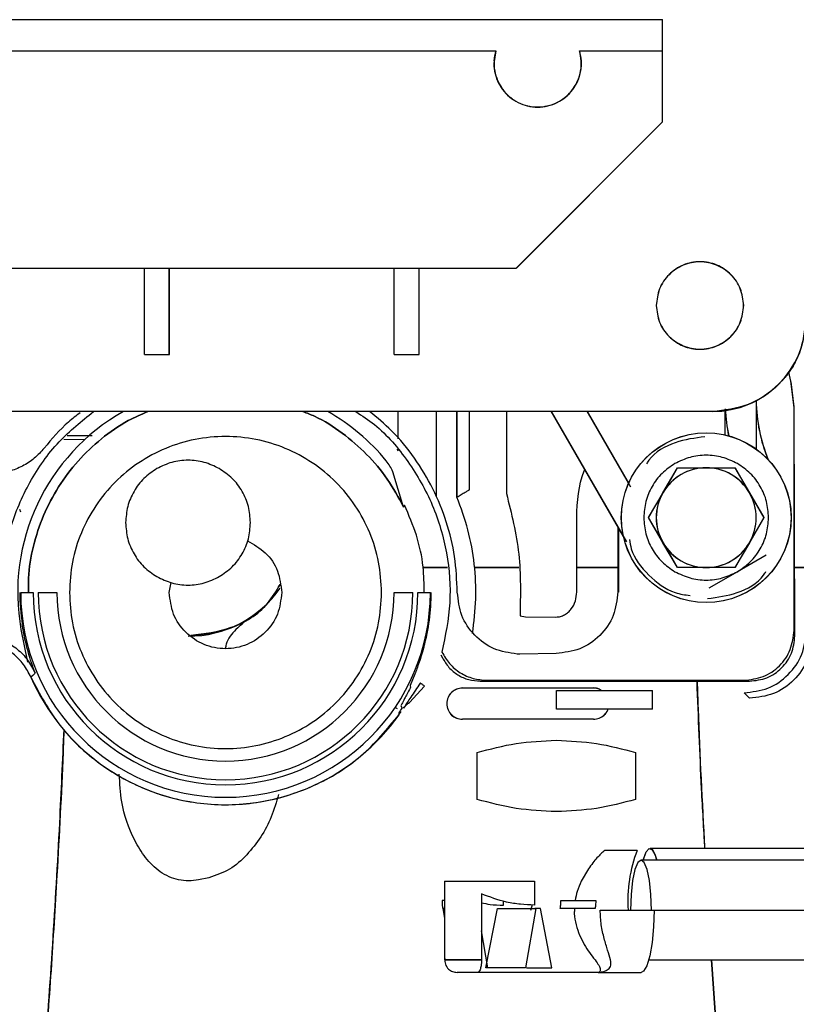
# Paper-space layout 'Sheet2' of a CAD drawing. Units: inches. Extents: x 4 to 303, y 5 to 193.
# Drawn here: x 216 to 218, y 66 to 69 of the extents above; entities that cross this region are included whole.
import ezdxf

# ---------------------------------------------------------------- set-up
doc = ezdxf.new("R2010")
doc.units = ezdxf.units.IN
doc.header["$MEASUREMENT"] = 0

psp = doc.layouts.new('Sheet2')

# ---------------------------------------------------------------- linework, layer by layer
at = {"color": 7, "linetype": 'Continuous', "lineweight": 25, "ltscale": 18}
for p, q in [((217.5793, 69.3995), (212.3018, 69.3995)), ((217.5793, 69.3011), (217.5793, 69.3995)), ((217.5796, 69.3014), (217.5796, 69.3998)), ((212.3018, 69.3011), (217.0536, 69.3011)), ((217.0536, 69.3014), (217.0478, 69.2619)), ((217.3177, 69.3011), (217.5793, 69.3011)), ((217.5793, 69.3014), (217.5796, 69.3014)), ((217.5793, 69.077), (217.5793, 69.3011)), ((217.5796, 69.0773), (217.5796, 69.3014)), ((217.1184, 68.6164), (217.5793, 69.0773)), ((217.1184, 68.6161), (217.5793, 69.077)), ((217.1187, 68.6164), (217.5796, 69.0773)), ((214.9415, 68.6161), (217.1184, 68.6161)), ((215.9455, 68.3433), (215.9455, 68.6161)), ((216.0242, 68.3433), (216.0242, 68.6161)), ((216.0245, 68.3436), (216.0245, 68.6164)), ((216.7329, 68.3433), (216.7329, 68.6161)), ((216.8116, 68.3433), (216.8116, 68.6161)), ((216.8119, 68.3436), (216.8119, 68.6164)), ((215.9455, 68.3433), (216.0242, 68.3433)), ((215.9458, 68.3436), (216.0245, 68.3436)), ((216.7329, 68.3433), (216.8116, 68.3433)), ((216.7332, 68.3436), (216.8119, 68.3436)), ((217.9842, 68.259), (217.9773, 68.2876)), ((217.9941, 68.1761), (217.9842, 68.259)), ((217.9941, 68.178), (217.9847, 68.2572)), ((217.8746, 68.1978), (217.8746, 68.0457)), ((217.8749, 68.1979), (217.8749, 68.1876)), ((217.9968, 67.456), (217.9941, 68.178)), ((217.9941, 67.4732), (217.9941, 68.1761)), ((217.7368, 68.1633), (214.8302, 68.1633)), ((217.7371, 68.1636), (214.8304, 68.1636)), ((216.7462, 68.0774), (216.7462, 68.1633)), ((216.8654, 68.1633), (216.8654, 67.8945)), ((216.9311, 68.1633), (216.9311, 67.8939)), ((216.9311, 67.8939), (216.9311, 68.1633)), ((216.9704, 67.9166), (216.9704, 68.1633)), ((217.0873, 68.1633), (217.0873, 67.905)), ((217.2282, 68.1636), (217.4655, 67.7527)), ((217.4562, 67.7688), (217.2284, 68.1633)), ((217.2287, 68.1636), (217.4652, 67.7541)), ((217.4799, 67.9246), (217.3419, 68.1636)), ((217.4725, 67.9374), (217.3421, 68.1633)), ((217.474, 67.9355), (217.3424, 68.1636)), ((217.4727, 67.9379), (217.3425, 68.1633)), ((217.7762, 68.1663), (217.7762, 68.0902)), ((215.7808, 68.0866), (215.7015, 68.0871)), ((215.692, 68.0764), (215.7578, 68.0754)), ((216.7411, 68.0446), (216.7462, 68.0392)), ((216.763, 67.8622), (216.7285, 67.9738)), ((217.5807, 67.9074), (217.6262, 67.9861)), ((217.581, 67.9077), (217.6265, 67.9865)), ((217.6262, 67.9861), (217.7171, 67.9861)), ((217.6265, 67.9865), (217.7174, 67.9865)), ((217.7171, 67.9861), (217.808, 67.9861)), ((217.7174, 67.9865), (217.8083, 67.9865)), ((217.808, 67.9861), (217.8535, 67.9074)), ((217.8083, 67.9865), (217.8538, 67.9077)), ((216.9704, 67.9165), (216.9704, 67.9166)), ((217.5353, 67.8287), (217.5807, 67.9074)), ((217.5356, 67.829), (217.581, 67.9077)), ((217.8535, 67.9074), (217.899, 67.8287)), ((217.8538, 67.9077), (217.8992, 67.829)), ((216.766, 67.8684), (216.763, 67.8622)), ((215.5557, 67.8459), (215.553, 67.855)), ((217.3089, 67.5944), (217.3089, 67.829)), ((217.5807, 67.7499), (217.5353, 67.8287)), ((217.581, 67.7502), (217.5356, 67.829)), ((217.899, 67.8287), (217.8535, 67.7499)), ((217.8992, 67.829), (217.8538, 67.7502)), ((217.4386, 67.7992), (217.4386, 67.5947)), ((217.4402, 67.7965), (217.4402, 67.594)), ((217.6262, 67.6712), (217.5807, 67.7499)), ((217.6265, 67.6715), (217.581, 67.7502)), ((217.8535, 67.7499), (217.808, 67.6712)), ((217.8538, 67.7502), (217.8083, 67.6715)), ((217.9061, 67.7108), (217.8155, 67.6585)), ((216.8245, 67.6715), (216.9014, 67.6715)), ((216.9862, 67.6715), (217.1267, 67.6715)), ((217.4402, 67.6715), (217.3089, 67.6715)), ((217.7171, 67.6712), (217.6262, 67.6712)), ((217.7174, 67.6715), (217.6265, 67.6715)), ((217.808, 67.6712), (217.7171, 67.6712)), ((217.8083, 67.6715), (217.7174, 67.6715)), ((217.8155, 67.6585), (217.725, 67.6062)), ((217.996, 67.6715), (218.0353, 67.6715)), ((218.0353, 67.6715), (217.996, 67.6715)), ((216.0242, 67.5928), (216.0304, 67.6239)), ((216.3685, 67.6102), (216.3736, 67.6178)), ((215.6108, 67.5928), (215.6699, 67.5928)), ((216.7329, 67.5928), (216.7919, 67.5928)), ((217.1301, 67.5192), (217.1478, 67.516)), ((217.1478, 67.516), (217.2435, 67.5154)), ((215.5564, 67.4759), (215.5767, 67.373)), ((217.1292, 67.3986), (217.121, 67.3987)), ((217.2444, 67.4005), (217.1292, 67.3986)), ((216.8803, 67.3966), (216.8852, 67.3869)), ((215.5877, 67.3256), (215.6008, 67.3388)), ((216.7985, 67.3356), (216.7837, 67.2993)), ((215.5919, 67.3298), (215.5877, 67.3256)), ((217.0049, 67.3131), (217.8539, 67.3131)), ((217.0256, 67.3158), (217.8367, 67.3158)), ((216.7815, 67.246), (216.8286, 67.2973)), ((216.7837, 67.2993), (216.7844, 67.2935)), ((216.9485, 67.2916), (217.1551, 67.2916)), ((217.1551, 67.2916), (217.3618, 67.2916)), ((217.2447, 67.2842), (217.5478, 67.2842)), ((217.2447, 67.2252), (217.2447, 67.2842)), ((217.5478, 67.2252), (217.5478, 67.2842)), ((217.8539, 67.2592), (217.8367, 67.2765)), ((216.7484, 67.2072), (216.7554, 67.2173)), ((216.7484, 67.2132), (216.7484, 67.2072)), ((216.7545, 67.2349), (216.7585, 67.2282)), ((217.5478, 67.2252), (217.2447, 67.2252)), ((217.1549, 67.1928), (216.9482, 67.1928)), ((217.3616, 67.1928), (217.1549, 67.1928)), ((216.9946, 66.9402), (216.9946, 67.0881)), ((217.4947, 67.0881), (217.4947, 66.9402)), ((217.4994, 66.7791), (217.3973, 66.7791)), ((219.8293, 66.7857), (217.5402, 66.7857)), ((219.7637, 66.7488), (217.5116, 66.7488)), ((217.3458, 66.7212), (217.323, 66.6819)), ((216.1483, 66.693), (216.1165, 66.6866)), ((216.8923, 66.6819), (216.8923, 66.4338)), ((216.8923, 66.6819), (217.1753, 66.6819)), ((217.1753, 66.6819), (217.1753, 66.6069)), ((216.8923, 66.6215), (216.8842, 66.6215)), ((217.0086, 66.642), (217.0086, 66.4338)), ((217.2589, 66.6215), (217.3689, 66.6215)), ((216.8863, 66.5962), (216.8923, 66.5653)), ((216.8923, 66.5962), (216.8863, 66.5962)), ((216.8863, 66.5962), (216.8923, 66.5962)), ((217.0222, 66.4085), (217.0587, 66.5962)), ((217.0778, 66.6067), (217.0778, 66.6196)), ((217.1799, 66.5962), (217.1469, 66.4085)), ((217.164, 66.5913), (217.1693, 66.609)), ((217.1944, 66.5962), (217.1764, 66.5962)), ((217.2309, 66.4085), (217.1944, 66.5962)), ((217.3668, 66.5962), (217.2569, 66.5962)), ((217.3828, 66.5913), (217.5526, 66.5913)), ((217.5526, 66.5913), (219.7964, 66.5913)), ((217.0291, 66.4085), (217.0086, 66.5255)), ((217.0086, 66.4338), (216.8923, 66.4338)), ((217.5362, 66.4338), (219.7637, 66.4338)), ((217.7334, 66.4338), (217.7567, 66.1039)), ((217.7567, 66.1039), (217.7339, 66.4338)), ((217.0145, 66.3945), (216.9964, 66.3945)), ((217.3769, 66.3945), (217.5116, 66.3945))]:
    psp.add_line(p, q, dxfattribs=at)
at = {"color": 7, "linetype": 'Continuous', "lineweight": 25, "ltscale": 18, "flags": 128}
for points in [[(215.6008, 67.3388), (215.5935, 67.3314), (215.5877, 67.3256)], [(217.519, 66.7488), (217.5195, 66.751), (217.528, 66.7745), (217.5375, 66.7849), (217.5472, 66.7814), (217.5563, 66.7643), (217.5609, 66.7488)], [(217.5192, 66.7488), (217.5198, 66.7513), (217.5283, 66.7748), (217.5378, 66.7852), (217.5475, 66.7817), (217.5566, 66.7646), (217.5613, 66.7488)], [(217.5444, 66.5913), (217.5428, 66.64), (217.5381, 66.6839), (217.5309, 66.7187), (217.5218, 66.7411), (217.5116, 66.7488), (217.5015, 66.7411), (217.4924, 66.7187), (217.4851, 66.6839), (217.4805, 66.64), (217.4789, 66.5913)], [(217.0587, 66.5962), (217.0738, 66.5962), (217.0889, 66.5962), (217.1041, 66.5962), (217.1193, 66.5962), (217.1345, 66.5962), (217.1497, 66.5962), (217.1648, 66.5962), (217.1799, 66.5962)], [(217.5526, 66.5913), (217.551, 66.5378), (217.5465, 66.4883), (217.5394, 66.4465), (217.5301, 66.4157), (217.5195, 66.3981), (217.5116, 66.3945)], [(216.8981, 66.4338), (216.8973, 66.4338), (216.8923, 66.4338), (216.8974, 66.4338), (216.9125, 66.4338), (216.9368, 66.4338), (216.9693, 66.4338), (217.0086, 66.4339)], [(217.1469, 66.4085), (217.1311, 66.4085), (217.1152, 66.4085), (217.0993, 66.4085), (217.0835, 66.4085), (217.0679, 66.4085), (217.0524, 66.4085), (217.0371, 66.4085), (217.0222, 66.4085)], [(217.1506, 66.4085), (217.1538, 66.4085), (217.1696, 66.4085), (217.1852, 66.4085), (217.2007, 66.4085), (217.216, 66.4085), (217.2309, 66.4085)], [(216.9964, 66.3945), (216.9753, 66.3945), (216.9579, 66.3944), (216.9447, 66.3944), (216.936, 66.3944), (216.932, 66.3944), (216.9317, 66.3944)]]:
    psp.add_lwpolyline(points, dxfattribs=at)
at = {"color": 7, "linetype": 'Continuous', "lineweight": 25, "ltscale": 324}
for centre in [(217.7171, 67.8287), (217.7174, 67.829)]:
    psp.add_circle(centre, 0.2677, dxfattribs=at)
for centre, radius, start, end in [((217.1856, 69.2621), 0.1378, 255.8932, 16.6015), ((217.7368, 68.4589), 0.2953, 270, 360), ((218.3864, 68.2047), 0.5118, 180.78, 202.1395), ((218.3867, 68.2051), 0.5118, 180.7987, 202.2743), ((216.2014, 67.5928), 0.6555, 119.4382, 190.27), ((216.2014, 67.5928), 0.6555, 39.3311, 60.5618), ((218.3864, 68.2047), 0.6102, 183.0884, 191.1328), ((218.3867, 68.2051), 0.6102, 183.1128, 191.1731), ((217.7171, 67.8287), 0.1575, 90, 150), ((217.7174, 67.829), 0.1575, 90, 150), ((217.7171, 67.8287), 0.1575, 30, 90), ((217.7174, 67.829), 0.1575, 30, 90), ((217.7171, 67.8287), 0.1575, 150, 210), ((217.7174, 67.829), 0.1575, 150, 210), ((217.7171, 67.8287), 0.1575, 330, 30), ((217.7174, 67.829), 0.1575, 330, 30), ((217.7171, 67.8287), 0.1575, 210, 270), ((217.7174, 67.829), 0.1575, 210, 270), ((217.7171, 67.8287), 0.1575, 270, 330), ((217.7174, 67.829), 0.1575, 270, 330), ((216.2014, 67.5928), 0.6487, 180, 188.8952), ((216.2014, 67.5928), 0.646, 180, 0), ((216.2014, 67.5928), 0.646, 180, 360), ((216.2014, 67.5928), 0.6067, 180, 0), ((216.2014, 67.5928), 0.5906, 180, 0), ((216.2014, 67.5928), 0.5315, 180, 0), ((216.0831, 67.8093), 0.3543, 270, 325.1718), ((216.2014, 67.5928), 0.6487, 344.6103, 0), ((216.2014, 67.5928), 0.6693, 203.5268, 324.8223), ((216.2014, 67.5928), 0.6659, 325.2441, 326.8011), ((217.9114, 66.6201), 0.4416, 158.9039, 183.7419)]:
    psp.add_arc(centre, radius, start, end, dxfattribs=at)
at = {"color": 7, "linetype": 'Continuous', "lineweight": 25, "ltscale": 18}
for points in [[(217.0536, 69.3011), (217.0512, 69.2907), (217.0465, 69.2698), (217.0488, 69.2374), (217.058, 69.2066), (217.0741, 69.1786), (217.0963, 69.1552), (217.1233, 69.1375), (217.1536, 69.1264), (217.1856, 69.1227), (217.2177, 69.1264), (217.248, 69.1375), (217.275, 69.1552), (217.2971, 69.1786), (217.3133, 69.2066), (217.3224, 69.2374), (217.3248, 69.2698), (217.32, 69.2907), (217.3177, 69.3011)], [(217.0539, 69.3014), (217.0515, 69.291), (217.0468, 69.2701), (217.0491, 69.2378), (217.0583, 69.2069), (217.0744, 69.179), (217.0966, 69.1555), (217.1235, 69.1378), (217.1539, 69.1268), (217.1859, 69.123), (217.218, 69.1268), (217.2483, 69.1378), (217.2752, 69.1555), (217.2974, 69.179), (217.3136, 69.2069), (217.3227, 69.2378), (217.325, 69.2701), (217.3203, 69.291), (217.318, 69.3014)], [(217.8352, 68.498), (217.8332, 68.516), (217.829, 68.5521), (217.7971, 68.5979), (217.7516, 68.6286), (217.6974, 68.6393), (217.6433, 68.6286), (217.5977, 68.5979), (217.5658, 68.5521), (217.5617, 68.516), (217.5596, 68.498)], [(217.8355, 68.4983), (217.8334, 68.5163), (217.8293, 68.5524), (217.7974, 68.5982), (217.7519, 68.6289), (217.6977, 68.6397), (217.6436, 68.6289), (217.598, 68.5982), (217.5661, 68.5524), (217.562, 68.5163), (217.5599, 68.4983)], [(217.5596, 68.498), (217.5617, 68.4799), (217.5658, 68.4438), (217.5977, 68.398), (217.6433, 68.3673), (217.6974, 68.3566), (217.7516, 68.3673), (217.7971, 68.398), (217.829, 68.4438), (217.8332, 68.4799), (217.8352, 68.498)], [(217.5599, 68.4983), (217.562, 68.4802), (217.5661, 68.4442), (217.598, 68.3983), (217.6436, 68.3677), (217.6977, 68.3569), (217.7519, 68.3677), (217.7974, 68.3983), (217.8293, 68.4442), (217.8334, 68.4802), (217.8355, 68.4983)], [(218.0321, 68.4586), (218.0276, 68.4199), (218.0188, 68.3425), (217.9505, 68.2449), (217.8529, 68.1766), (217.7755, 68.1677), (217.7368, 68.1633)], [(218.0324, 68.4589), (218.0279, 68.4202), (218.019, 68.3428), (217.9508, 68.2452), (217.8532, 68.1769), (217.7758, 68.1681), (217.7371, 68.1636)]]:
    psp.add_open_spline(points, degree=3, dxfattribs=at)
for points, knots in [([(217.0536, 69.3014), (217.0505, 69.291), (217.0474, 69.2805), (217.048, 69.2697), (217.0481, 69.2696)], [0, 0, 0, 0, 0.9903281, 1, 1, 1, 1]), ([(217.1517, 69.1287), (217.1524, 69.1285), (217.1631, 69.1245), (217.1858, 69.1235), (217.2176, 69.1266), (217.248, 69.1378), (217.2749, 69.1555), (217.2971, 69.179), (217.3133, 69.2069), (217.3224, 69.2378), (217.3248, 69.2701), (217.32, 69.291), (217.3177, 69.3014)], [0, 0, 0, 0, 0.0077845, 0.1180311, 0.2282776, 0.3385215, 0.448763, 0.5590106, 0.6692615, 0.7794934, 0.8897404, 1, 1, 1, 1]), ([(217.0616, 69.2031), (217.0658, 69.1952), (217.075, 69.1778), (217.0906, 69.1603), (217.1023, 69.153), (217.1049, 69.1513)], [0, 0, 0, 0, 0.3957, 0.863195, 1, 1, 1, 1]), ([(218.0321, 68.4589), (218.0276, 68.4202), (218.0187, 68.3428), (217.9505, 68.2452), (217.8529, 68.177), (217.7755, 68.1681), (217.7368, 68.1636)], [0, 0, 0, 0, 0.250003, 0.5, 0.749997, 1, 1, 1, 1]), ([(215.5021, 67.4833), (215.4974, 67.5358), (215.4878, 67.6407), (215.5179, 67.7973), (215.5799, 67.9428), (215.6689, 68.0699), (215.7476, 68.1333), (215.7852, 68.1636)], [0, 0, 0, 0, 0.203318, 0.406635, 0.609953, 0.81327, 1, 1, 1, 1]), ([(215.5805, 67.5928), (215.5801, 67.6079), (215.5786, 67.657), (215.5937, 67.7395), (215.6251, 67.8367), (215.6728, 67.9274), (215.7343, 68.0093), (215.8087, 68.0794), (215.8835, 68.1322), (215.9358, 68.1546), (215.9568, 68.1636)], [0, 0, 0, 0, 0.06253, 0.203038, 0.343547, 0.484055, 0.624564, 0.765072, 0.905581, 1, 1, 1, 1]), ([(215.9568, 68.1636), (215.9358, 68.1546), (215.8835, 68.1322), (215.8087, 68.0794), (215.7343, 68.0093), (215.6728, 67.9274), (215.6251, 67.8367), (215.5937, 67.7395), (215.5786, 67.657), (215.5801, 67.6079), (215.5805, 67.5928)], [0, 0, 0, 0, 0.094422, 0.23493, 0.375438, 0.515947, 0.656455, 0.796963, 0.937471, 1, 1, 1, 1]), ([(215.7434, 68.1599), (215.7308, 68.1504), (215.6881, 68.1183), (215.6538, 68.0772), (215.6296, 68.0482)], [0, 0, 0, 0, 0.295508, 1, 1, 1, 1]), ([(216.4456, 68.1636), (216.458, 68.1589), (216.5021, 68.1419), (216.5708, 68.097), (216.6482, 68.0306), (216.7144, 67.9521), (216.7468, 67.8922), (216.763, 67.8622)], [0, 0, 0, 0, 0.088927, 0.316695, 0.544464, 0.772232, 1, 1, 1, 1]), ([(216.763, 67.8622), (216.7468, 67.8922), (216.7144, 67.9521), (216.6482, 68.0306), (216.5708, 68.097), (216.5021, 68.1419), (216.458, 68.1589), (216.4456, 68.1636)], [0, 0, 0, 0, 0.227768, 0.455537, 0.683306, 0.911075, 1, 1, 1, 1]), ([(216.6123, 68.1636), (216.6323, 68.1505), (216.6961, 68.1083), (216.7803, 68.008), (216.859, 67.8709), (216.9034, 67.7185), (216.9158, 67.5597), (216.8944, 67.4565), (216.8838, 67.4049)], [0, 0, 0, 0, 0.083325, 0.26666, 0.449995, 0.63333, 0.816665, 1, 1, 1, 1]), ([(216.9324, 67.5938), (216.9307, 67.6314), (216.9272, 67.7065), (216.9001, 67.8165), (216.8578, 67.9213), (216.7992, 68.0179), (216.7321, 68.1005), (216.6795, 68.1441), (216.6559, 68.1636)], [0, 0, 0, 0, 0.171951, 0.343902, 0.515854, 0.687806, 0.859758, 1, 1, 1, 1]), ([(216.6935, 67.5928), (216.6917, 67.625), (216.688, 67.6894), (216.6587, 67.7823), (216.6133, 67.8679), (216.5516, 67.943), (216.4765, 68.0046), (216.3909, 68.0504), (216.298, 68.0785), (216.2014, 68.0881), (216.1047, 68.0785), (216.0118, 68.0504), (215.9262, 68.0046), (215.8512, 67.943), (215.7895, 67.8679), (215.744, 67.7823), (215.7147, 67.6894), (215.7111, 67.625), (215.7092, 67.5928)], [0, 0, 0, 0, 0.062502, 0.125003, 0.1875, 0.250001, 0.3125, 0.375001, 0.437501, 0.5, 0.562499, 0.624999, 0.6875, 0.749999, 0.8125, 0.874997, 0.937498, 1, 1, 1, 1]), ([(217.7132, 68.084), (217.6817, 68.0799), (217.6173, 68.0715), (217.5517, 68.0343), (217.5313, 68.0024), (217.5288, 67.9985)], [0, 0, 0, 0, 0.456854, 0.934408, 1, 1, 1, 1]), ([(215.6296, 68.0482), (215.6195, 68.0371), (215.5995, 68.0148), (215.5615, 67.9902), (215.5197, 67.9735), (215.4751, 67.966), (215.4301, 67.9679), (215.3875, 67.9781), (215.3624, 67.9918), (215.3505, 67.9983)], [0, 0, 0, 0, 0.144829, 0.28966, 0.434493, 0.579324, 0.724155, 0.868988, 1, 1, 1, 1]), ([(217.8155, 67.9995), (217.8, 68.0069), (217.7689, 68.0219), (217.7171, 68.0278), (217.6653, 68.0219), (217.6342, 68.0069), (217.6187, 67.9995)], [0, 0, 0, 0, 0.249998, 0.5, 0.750002, 1, 1, 1, 1]), ([(216.1817, 67.9837), (216.1661, 67.9912), (216.1351, 68.0061), (216.0833, 68.0121), (216.0314, 68.0061), (216.0004, 67.9912), (215.9848, 67.9837)], [0, 0, 0, 0, 0.250001, 0.5, 0.749999, 1, 1, 1, 1]), ([(216.7285, 67.9738), (216.7259, 67.9799), (216.7207, 67.992), (216.7125, 68.0028), (216.7084, 68.0082)], [0, 0, 0, 0, 0.499976, 1, 1, 1, 1]), ([(217.6187, 67.9995), (217.6045, 67.9897), (217.576, 67.9703), (217.5449, 67.9284), (217.5242, 67.8806), (217.5216, 67.8462), (217.5203, 67.829)], [0, 0, 0, 0, 0.249998, 0.499997, 0.749995, 1, 1, 1, 1]), ([(217.914, 67.829), (217.9127, 67.8462), (217.9101, 67.8806), (217.8893, 67.9284), (217.8583, 67.9703), (217.8298, 67.9897), (217.8155, 67.9995)], [0, 0, 0, 0, 0.250005, 0.500003, 0.750002, 1, 1, 1, 1]), ([(215.9848, 67.9837), (215.9706, 67.974), (215.9421, 67.9545), (215.9111, 67.9127), (215.8903, 67.8648), (215.8877, 67.8304), (215.8864, 67.8132)], [0, 0, 0, 0, 0.250001, 0.5, 0.749999, 1, 1, 1, 1]), ([(216.2801, 67.8132), (216.2788, 67.8304), (216.2762, 67.8648), (216.2555, 67.9127), (216.2244, 67.9545), (216.1959, 67.974), (216.1817, 67.9837)], [0, 0, 0, 0, 0.250001, 0.5, 0.749999, 1, 1, 1, 1]), ([(217.3089, 67.829), (217.3111, 67.8798), (217.3134, 67.9323), (217.3337, 67.9792), (217.3343, 67.9807)], [0, 0, 0, 0, 0.969154, 1, 1, 1, 1]), ([(216.9311, 67.8939), (216.9357, 67.8967), (216.945, 67.9022), (216.9556, 67.9082), (216.9625, 67.9121), (216.9666, 67.9144), (216.9695, 67.916), (216.9701, 67.9163), (216.9704, 67.9165)], [0, 0, 0, 0, 0.24976, 0.499303, 0.624512, 0.749698, 0.87486, 1, 1, 1, 1]), ([(217.0873, 67.905), (217.103, 67.8418), (217.1344, 67.7153), (217.1315, 67.5845), (217.1301, 67.5192)], [0, 0, 0, 0, 0.499947, 1, 1, 1, 1]), ([(216.8282, 67.5928), (216.8278, 67.6196), (216.8267, 67.6806), (216.8062, 67.7743), (216.7794, 67.837), (216.766, 67.8684)], [0, 0, 0, 0, 0.282709, 0.641355, 1, 1, 1, 1]), ([(216.9802, 67.4639), (216.9847, 67.5002), (216.9938, 67.5728), (216.9879, 67.6826), (216.9689, 67.7909), (216.9437, 67.8596), (216.9311, 67.8939)], [0, 0, 0, 0, 0.25, 0.5, 0.75, 1, 1, 1, 1]), ([(215.8864, 67.8132), (215.8877, 67.796), (215.8903, 67.7617), (215.9111, 67.7138), (215.9421, 67.6719), (215.9706, 67.6525), (215.9848, 67.6428)], [0, 0, 0, 0, 0.250001, 0.5, 0.749999, 1, 1, 1, 1]), ([(216.1817, 67.6428), (216.1959, 67.6525), (216.2244, 67.6719), (216.2555, 67.7138), (216.2762, 67.7617), (216.2788, 67.796), (216.2801, 67.8132)], [0, 0, 0, 0, 0.250001, 0.5, 0.749999, 1, 1, 1, 1]), ([(217.5203, 67.829), (217.5216, 67.8118), (217.5242, 67.7774), (217.5449, 67.7296), (217.576, 67.6877), (217.6045, 67.6682), (217.6187, 67.6585)], [0, 0, 0, 0, 0.250005, 0.500003, 0.750002, 1, 1, 1, 1]), ([(217.8155, 67.6585), (217.8298, 67.6682), (217.8583, 67.6877), (217.8893, 67.7296), (217.9101, 67.7774), (217.9127, 67.8118), (217.914, 67.829)], [0, 0, 0, 0, 0.249998, 0.499997, 0.749995, 1, 1, 1, 1]), ([(216.2706, 67.7555), (216.2904, 67.7444), (216.3305, 67.722), (216.3704, 67.662), (216.3758, 67.6158), (216.3785, 67.5928)], [0, 0, 0, 0, 0.327831, 0.663949, 1, 1, 1, 1]), ([(217.4753, 67.7596), (217.4768, 67.7499), (217.4836, 67.7072), (217.5338, 67.6451), (217.6012, 67.5924), (217.6505, 67.5855), (217.6665, 67.5832)], [0, 0, 0, 0, 0.105137, 0.465935, 0.826733, 1, 1, 1, 1]), ([(216.9014, 67.6715), (216.8818, 67.6715), (216.8563, 67.6715), (216.8306, 67.6715), (216.8245, 67.6715)], [0, 0, 0, 0, 0.765435, 1, 1, 1, 1]), ([(217.1267, 67.6715), (217.1068, 67.6715), (217.0602, 67.6715), (217.0131, 67.6715), (216.9862, 67.6715)], [0, 0, 0, 0, 0.42722, 1, 1, 1, 1]), ([(217.3089, 67.6715), (217.3488, 67.6715), (217.3929, 67.6715), (217.436, 67.6715), (217.4402, 67.6715)], [0, 0, 0, 0, 0.903693, 1, 1, 1, 1]), ([(217.6187, 67.6585), (217.6342, 67.651), (217.6653, 67.6361), (217.7171, 67.6301), (217.7689, 67.6361), (217.8, 67.651), (217.8155, 67.6585)], [0, 0, 0, 0, 0.249998, 0.5, 0.750002, 1, 1, 1, 1]), ([(217.7214, 67.5739), (217.7529, 67.578), (217.8174, 67.5864), (217.883, 67.6235), (217.9033, 67.6553), (217.9057, 67.6591)], [0, 0, 0, 0, 0.458492, 0.936405, 1, 1, 1, 1]), ([(215.9848, 67.6428), (216.0004, 67.6353), (216.0314, 67.6203), (216.0833, 67.6144), (216.1351, 67.6203), (216.1661, 67.6353), (216.1817, 67.6428)], [0, 0, 0, 0, 0.250001, 0.5, 0.749999, 1, 1, 1, 1]), ([(216.3734, 67.6184), (216.3612, 67.5977), (216.3254, 67.5371), (216.2237, 67.4731), (216.135, 67.4621), (216.0921, 67.4568)], [0, 0, 0, 0, 0.211507, 0.619399, 1, 1, 1, 1]), ([(216.0925, 67.4565), (216.1353, 67.4618), (216.224, 67.4729), (216.3256, 67.5367), (216.3613, 67.5973), (216.3735, 67.6179)], [0, 0, 0, 0, 0.380403, 0.788785, 1, 1, 1, 1]), ([(215.5554, 67.5928), (215.5563, 67.5928), (215.5581, 67.5928), (215.5686, 67.5928), (215.5814, 67.5928), (215.5903, 67.5928), (215.5947, 67.5928)], [0, 0, 0, 0, 0.279619, 0.559257, 0.779636, 1, 1, 1, 1]), ([(215.7092, 67.5928), (215.7111, 67.5605), (215.7147, 67.4961), (215.744, 67.4032), (215.7895, 67.3176), (215.8512, 67.2425), (215.9262, 67.1809), (216.0118, 67.1352), (216.1047, 67.107), (216.2014, 67.0975), (216.298, 67.107), (216.3909, 67.1352), (216.4765, 67.1809), (216.5516, 67.2425), (216.6133, 67.3176), (216.6587, 67.4032), (216.688, 67.4961), (216.6917, 67.5605), (216.6935, 67.5928)], [0, 0, 0, 0, 0.062502, 0.125003, 0.1875, 0.250001, 0.3125, 0.375001, 0.437501, 0.5, 0.562499, 0.624999, 0.6875, 0.749999, 0.8125, 0.874997, 0.937498, 1, 1, 1, 1]), ([(216.3785, 67.5928), (216.3759, 67.5696), (216.3705, 67.5232), (216.3296, 67.4642), (216.271, 67.4248), (216.2014, 67.411), (216.1317, 67.4248), (216.0732, 67.4642), (216.0322, 67.5232), (216.0269, 67.5696), (216.0242, 67.5928)], [0, 0, 0, 0, 0.124981, 0.249987, 0.374999, 0.5, 0.625001, 0.750013, 0.875019, 1, 1, 1, 1]), ([(216.808, 67.5928), (216.8137, 67.5928), (216.825, 67.5928), (216.8378, 67.5928), (216.8456, 67.5928), (216.8468, 67.5928), (216.8474, 67.5928)], [0, 0, 0, 0, 0.279619, 0.559257, 0.779636, 1, 1, 1, 1]), ([(217.121, 67.3987), (217.0961, 67.4024), (217.0463, 67.4097), (216.9842, 67.4552), (216.9409, 67.5188), (216.9352, 67.5688), (216.9324, 67.5938)], [0, 0, 0, 0, 0.2499993, 0.5000007, 0.7500029, 1, 1, 1, 1]), ([(217.2435, 67.5154), (217.2483, 67.5158), (217.2578, 67.5165), (217.271, 67.5221), (217.2826, 67.5304), (217.2954, 67.5444), (217.3065, 67.5659), (217.3081, 67.5849), (217.3089, 67.5944)], [0, 0, 0, 0, 0.1251132, 0.2502586, 0.3754412, 0.5006533, 0.7502243, 1, 1, 1, 1]), ([(217.4386, 67.5947), (217.4357, 67.5692), (217.4299, 67.5184), (217.3849, 67.4542), (217.3206, 67.4095), (217.2698, 67.4035), (217.2444, 67.4005)], [0, 0, 0, 0, 0.250003, 0.500001, 0.750016, 1, 1, 1, 1]), ([(215.6008, 67.3388), (215.5933, 67.36), (215.5821, 67.3919), (215.5686, 67.4457), (215.5632, 67.4769), (215.5604, 67.4924)], [0, 0, 0, 0, 0.500443, 0.750573, 1, 1, 1, 1]), ([(216.2571, 67.496), (216.2493, 67.4897), (216.2271, 67.4717), (216.2058, 67.4434), (216.2014, 67.4204), (216.2005, 67.4158)], [0, 0, 0, 0, 0.301726, 0.858526, 1, 1, 1, 1]), ([(217.8367, 67.2765), (217.8625, 67.2794), (217.914, 67.2854), (217.979, 67.3308), (218.0245, 67.3959), (218.0304, 67.4474), (218.0334, 67.4732)], [0, 0, 0, 0, 0.250001, 0.5, 0.749999, 1, 1, 1, 1]), ([(217.8367, 67.3158), (217.8573, 67.3182), (217.8985, 67.3229), (217.9506, 67.3593), (217.987, 67.4113), (217.9917, 67.4526), (217.9941, 67.4732)], [0, 0, 0, 0, 0.250001, 0.5, 0.749999, 1, 1, 1, 1]), ([(215.5877, 67.3256), (215.5805, 67.3396), (215.5659, 67.3675), (215.5323, 67.4011), (215.4925, 67.4271), (215.4622, 67.4355), (215.447, 67.4397)], [0, 0, 0, 0, 0.250002, 0.5, 0.749998, 1, 1, 1, 1]), ([(215.4593, 67.4548), (215.4746, 67.4505), (215.5053, 67.442), (215.5455, 67.4155), (215.5792, 67.3813), (215.5936, 67.3529), (215.6008, 67.3388)], [0, 0, 0, 0, 0.249999, 0.5, 0.750001, 1, 1, 1, 1]), ([(218.0506, 67.456), (218.0477, 67.4302), (218.0418, 67.3786), (217.9963, 67.3136), (217.9312, 67.2681), (217.8797, 67.2622), (217.8539, 67.2592)], [0, 0, 0, 0, 0.250002, 0.5, 0.749998, 1, 1, 1, 1]), ([(217.8539, 67.3131), (217.8726, 67.3152), (217.9101, 67.3195), (217.9573, 67.3525), (217.9904, 67.3998), (217.9947, 67.4372), (217.9968, 67.456)], [0, 0, 0, 0, 0.250002, 0.5, 0.749998, 1, 1, 1, 1]), ([(216.8268, 67.4206), (216.822, 67.4043), (216.8147, 67.3798), (216.8045, 67.3515), (216.8005, 67.3409), (216.7985, 67.3356)], [0, 0, 0, 0, 0.498873, 0.749441, 1, 1, 1, 1]), ([(216.8838, 67.4049), (216.8912, 67.3922), (216.9061, 67.3667), (216.9408, 67.3384), (216.9814, 67.3194), (217.0108, 67.317), (217.0256, 67.3158)], [0, 0, 0, 0, 0.25, 0.499999, 0.749999, 1, 1, 1, 1]), ([(216.8852, 67.3869), (216.8916, 67.3763), (216.9044, 67.3551), (216.9337, 67.3317), (216.9678, 67.316), (216.9925, 67.3141), (217.0049, 67.3131)], [0, 0, 0, 0, 0.2499998, 0.4999998, 0.7499999, 1, 1, 1, 1]), ([(215.5877, 67.3256), (215.6154, 67.2733), (215.6709, 67.1686), (215.8024, 67.0462), (215.9587, 66.9605), (216.1326, 66.9191), (216.3113, 66.9245), (216.4817, 66.9769), (216.6353, 67.0703), (216.7107, 67.1615), (216.7484, 67.2072)], [0, 0, 0, 0, 0.125, 0.25, 0.375, 0.5, 0.625, 0.75, 0.875, 1, 1, 1, 1]), ([(216.8151, 67.3064), (216.8053, 67.2917), (216.7877, 67.2655), (216.7705, 67.2397), (216.7629, 67.2284)], [0, 0, 0, 0, 0.560922, 1, 1, 1, 1]), ([(216.8286, 67.2973), (216.8279, 67.298), (216.826, 67.2997), (216.8229, 67.3022), (216.8198, 67.3045), (216.8173, 67.306), (216.8157, 67.3066), (216.8153, 67.3065), (216.8151, 67.3064)], [0, 0, 0, 0, 0.121374, 0.304173, 0.495006, 0.685838, 0.868637, 1, 1, 1, 1]), ([(217.7131, 66.7854), (217.7095, 66.8479), (217.6995, 67.0222), (217.6927, 67.1994), (217.6884, 67.3131)], [0, 0, 0, 0, 0.35886, 1, 1, 1, 1]), ([(217.6889, 67.3131), (217.6898, 67.2841), (217.6952, 67.1068), (217.7045, 66.9317), (217.7123, 66.7854)], [0, 0, 0, 0, 0.1636714, 1, 1, 1, 1]), ([(216.7834, 67.2913), (216.7803, 67.2851), (216.774, 67.2727), (216.7689, 67.2632), (216.7663, 67.2584)], [0, 0, 0, 0, 0.500003, 1, 1, 1, 1]), ([(216.7844, 67.2935), (216.7844, 67.2934), (216.7843, 67.2933), (216.7842, 67.2929), (216.7838, 67.2922), (216.7835, 67.2916), (216.7834, 67.2913)], [0, 0, 0, 0, 0.2501, 0.500187, 0.750188, 1, 1, 1, 1]), ([(216.9482, 67.2913), (216.942, 67.2906), (216.9296, 67.2892), (216.9132, 67.2784), (216.9017, 67.2622), (216.8976, 67.242), (216.9017, 67.2219), (216.9132, 67.2057), (216.9296, 67.1949), (216.942, 67.1935), (216.9482, 67.1928)], [0, 0, 0, 0, 0.120104, 0.240212, 0.370106, 0.5, 0.629894, 0.759788, 0.879896, 1, 1, 1, 1]), ([(216.9485, 67.2916), (216.9423, 67.2909), (216.9299, 67.2895), (216.9135, 67.2787), (216.902, 67.2625), (216.8979, 67.2424), (216.902, 67.2222), (216.9135, 67.206), (216.9299, 67.1952), (216.9423, 67.1938), (216.9485, 67.1932)], [0, 0, 0, 0, 0.1201038, 0.2402122, 0.3701061, 0.5, 0.6298939, 0.7597878, 0.8798962, 1, 1, 1, 1]), ([(217.3853, 67.2842), (217.3835, 67.2855), (217.3765, 67.2904), (217.3679, 67.2909), (217.3615, 67.2913)], [0, 0, 0, 0, 0.266435, 1, 1, 1, 1]), ([(217.3861, 67.2842), (217.3841, 67.2856), (217.377, 67.2907), (217.3682, 67.2912), (217.3618, 67.2916)], [0, 0, 0, 0, 0.28345, 1, 1, 1, 1]), ([(216.7663, 67.2584), (216.7628, 67.252), (216.7559, 67.2393), (216.7549, 67.2363), (216.7545, 67.2349)], [0, 0, 0, 0, 0.500408, 1, 1, 1, 1]), ([(216.7629, 67.2284), (216.7656, 67.2317), (216.7711, 67.2384), (216.778, 67.2435), (216.7815, 67.246)], [0, 0, 0, 0, 0.499831, 1, 1, 1, 1]), ([(216.7432, 67.2262), (216.7423, 67.2268), (216.7405, 67.2281), (216.7373, 67.2304), (216.7359, 67.2315)], [0, 0, 0, 0, 0.5338687, 1, 1, 1, 1]), ([(217.3615, 67.1928), (217.3677, 67.1935), (217.3802, 67.1948), (217.396, 67.2058), (217.4057, 67.2168), (217.4071, 67.2243), (217.4073, 67.2252)], [0, 0, 0, 0, 0.309718, 0.619448, 0.954412, 1, 1, 1, 1]), ([(217.3618, 67.1932), (217.368, 67.1938), (217.3805, 67.1952), (217.3963, 67.2061), (217.406, 67.217), (217.4073, 67.2244), (217.4075, 67.2252)], [0, 0, 0, 0, 0.311426, 0.622864, 0.959676, 1, 1, 1, 1]), ([(215.6919, 67.162), (215.691, 67.1372), (215.6854, 66.9823), (215.6715, 66.728), (215.6517, 66.3996), (215.6372, 66.2026), (215.6299, 66.1039)], [0, 0, 0, 0, 0.068822, 0.430166, 0.714627, 1, 1, 1, 1]), ([(215.6299, 66.1039), (215.639, 66.2296), (215.6572, 66.4805), (215.6777, 66.8349), (215.6879, 67.0631), (215.6923, 67.1617)], [0, 0, 0, 0, 0.363054, 0.724813, 1, 1, 1, 1]), ([(216.9946, 67.0881), (217.0356, 67.099), (217.1176, 67.1208), (217.2023, 67.1247), (217.2447, 67.1267)], [0, 0, 0, 0, 0.500103, 1, 1, 1, 1]), ([(217.2447, 67.1267), (217.287, 67.1247), (217.3718, 67.1208), (217.4537, 67.099), (217.4947, 67.0881)], [0, 0, 0, 0, 0.499897, 1, 1, 1, 1]), ([(216.1165, 66.6866), (216.1061, 66.685), (216.0852, 66.6818), (216.0533, 66.6853), (216.0228, 66.6953), (215.9856, 66.7168), (215.9472, 66.7554), (215.9027, 66.8289), (215.872, 66.9189), (215.868, 66.9906), (215.8664, 67.0197)], [0, 0, 0, 0, 0.067908, 0.135791, 0.203677, 0.271593, 0.407123, 0.542932, 0.814153, 1, 1, 1, 1]), ([(216.3685, 66.9558), (216.3617, 66.9318), (216.3418, 66.8617), (216.2872, 66.7806), (216.2165, 66.7157), (216.171, 66.7006), (216.1483, 66.693)], [0, 0, 0, 0, 0.206656, 0.603296, 0.801931, 1, 1, 1, 1]), ([(217.2447, 66.9015), (217.2023, 66.9035), (217.1176, 66.9075), (217.0356, 66.9293), (216.9946, 66.9402)], [0, 0, 0, 0, 0.499897, 1, 1, 1, 1]), ([(217.4947, 66.9402), (217.4537, 66.9293), (217.3718, 66.9075), (217.287, 66.9035), (217.2447, 66.9015)], [0, 0, 0, 0, 0.500103, 1, 1, 1, 1]), ([(217.3973, 66.7791), (217.3893, 66.7723), (217.3735, 66.7587), (217.355, 66.7337), (217.3458, 66.7212)], [0, 0, 0, 0, 0.499761, 1, 1, 1, 1]), ([(217.323, 66.6819), (217.3183, 66.6715), (217.3098, 66.6526), (217.3057, 66.6312), (217.3038, 66.6215)], [0, 0, 0, 0, 0.545912, 1, 1, 1, 1]), ([(216.8842, 66.6215), (216.8843, 66.6168), (216.8845, 66.6075), (216.8857, 66.6), (216.8863, 66.5962)], [0, 0, 0, 0, 0.49988, 1, 1, 1, 1]), ([(217.1753, 66.6069), (217.1607, 66.6074), (217.1315, 66.6084), (217.0726, 66.618), (217.0342, 66.6324), (217.0086, 66.642)], [0, 0, 0, 0, 0.25051, 0.501063, 1, 1, 1, 1]), ([(217.2569, 66.5962), (217.2575, 66.6), (217.2586, 66.6076), (217.2588, 66.6169), (217.2589, 66.6215)], [0, 0, 0, 0, 0.500008, 1, 1, 1, 1]), ([(217.3689, 66.6215), (217.3688, 66.6168), (217.3686, 66.6075), (217.3674, 66.6), (217.3668, 66.5962)], [0, 0, 0, 0, 0.4998856, 1, 1, 1, 1]), ([(217.0086, 66.6141), (217.0174, 66.6122), (217.0389, 66.6077), (217.0634, 66.6071), (217.0778, 66.6067)], [0, 0, 0, 0, 0.4133362, 1, 1, 1, 1]), ([(217.3018, 66.5962), (217.3015, 66.5908), (217.3004, 66.5735), (217.3082, 66.5329), (217.3314, 66.4792), (217.3549, 66.449), (217.3667, 66.4338)], [0, 0, 0, 0, 0.083212, 0.267, 0.633261, 1, 1, 1, 1]), ([(217.4158, 66.4338), (217.4128, 66.4435), (217.4067, 66.463), (217.3953, 66.5007), (217.3851, 66.5437), (217.3835, 66.5754), (217.3828, 66.5913)], [0, 0, 0, 0, 0.250167, 0.500322, 0.750309, 1, 1, 1, 1]), ([(216.8926, 66.4385), (216.8927, 66.4322), (216.8929, 66.4197), (216.9034, 66.4049), (216.9171, 66.396), (216.9269, 66.395), (216.9317, 66.3944)], [0, 0, 0, 0, 0.279558, 0.559115, 0.77957, 1, 1, 1, 1]), ([(217.0086, 66.4339), (217.0085, 66.4306), (217.0084, 66.4241), (217.0074, 66.4153), (217.006, 66.4082), (217.0037, 66.4009), (217.0005, 66.3954), (216.9978, 66.3948), (216.9964, 66.3945)], [0, 0, 0, 0, 0.124929, 0.249938, 0.375074, 0.500238, 0.749941, 1, 1, 1, 1]), ([(217.3667, 66.4338), (217.3711, 66.4279), (217.3799, 66.4159), (217.3838, 66.4034), (217.3828, 66.3958), (217.3788, 66.3949), (217.3769, 66.3945)], [0, 0, 0, 0, 0.249688, 0.499623, 0.749702, 1, 1, 1, 1]), ([(217.3769, 66.3945), (217.3887, 66.3962), (217.4065, 66.3988), (217.4181, 66.416), (217.4166, 66.4279), (217.4158, 66.4338)], [0, 0, 0, 0, 0.499145, 0.749702, 1, 1, 1, 1]), ([(216.9964, 66.3945), (216.9826, 66.3945), (216.9549, 66.3945), (216.9338, 66.3945), (216.9338, 66.3945), (216.9338, 66.3945)], [0, 0, 0, 0, 0.375099, 0.750194, 1, 1, 1, 1]), ([(217.3225, 66.3945), (217.3022, 66.3945), (217.2617, 66.3945), (217.1806, 66.3945), (217.0944, 66.3945), (217.0411, 66.3945), (217.0145, 66.3945)], [0, 0, 0, 0, 0.250009, 0.499998, 0.749991, 1, 1, 1, 1]), ([(217.382, 66.3945), (217.3821, 66.3945), (217.3843, 66.3945), (217.376, 66.3945), (217.3571, 66.3945), (217.3341, 66.3945), (217.3225, 66.3945)], [0, 0, 0, 0, 0.0247842, 0.3498539, 0.6749233, 1, 1, 1, 1])]:
    psp.add_open_spline(points, degree=3, knots=knots, dxfattribs=at)

doc.saveas('drawing.dxf')
